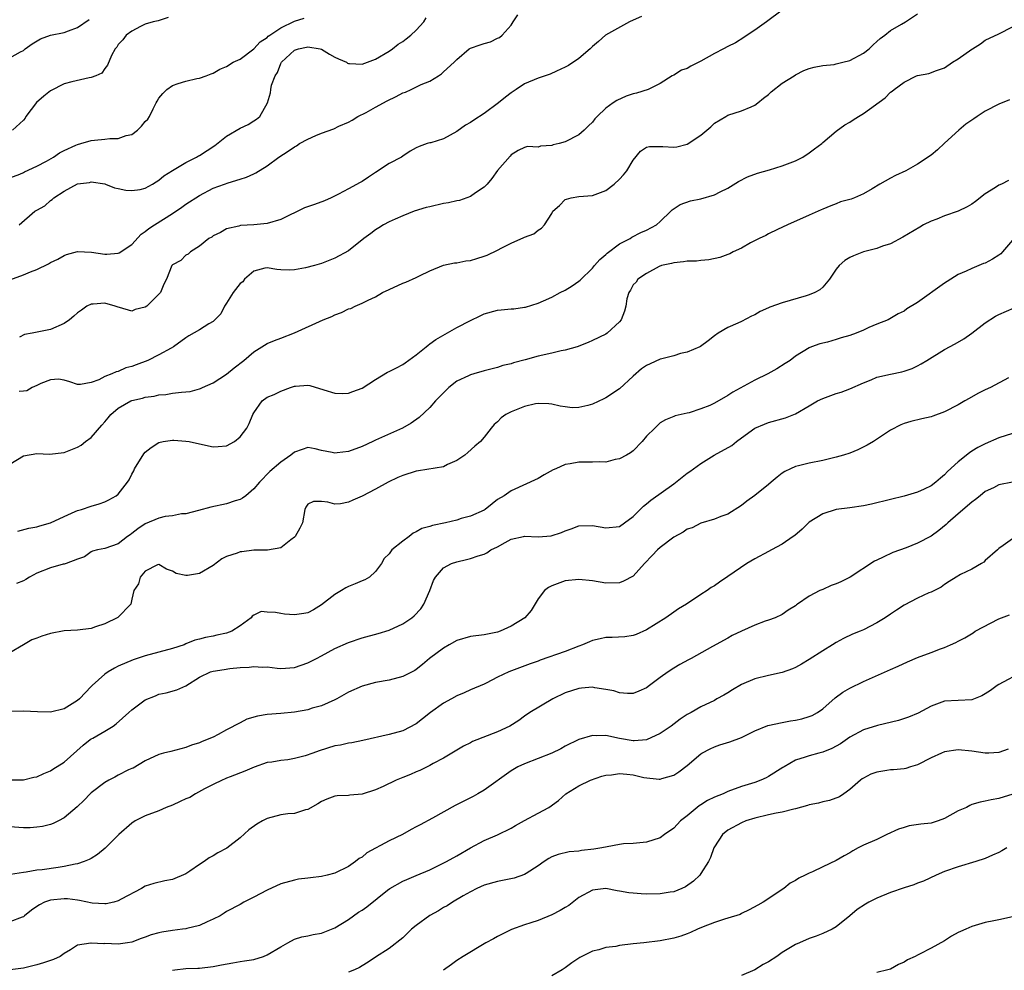
# Model space of a CAD drawing. Units: inches. Extents: x 2556000 to 2559000, y 1539000 to 1542000.
# Drawn here: x 2557942 to 2558088, y 1539089 to 1539229 of the extents above; entities that cross this region are included whole.
import ezdxf

# ---------------------------------------------------------------- set-up
doc = ezdxf.new("R2010")
doc.units = ezdxf.units.IN
doc.header["$MEASUREMENT"] = 0
doc.layers.add('LD25561539_2ft', color=103, linetype='Continuous')

msp = doc.modelspace()

# ---------------------------------------------------------------- linework, layer by layer
at = {"layer": 'LD25561539_2ft'}
for points, elevation in [([(2557941, 1539163.66), (2557943, 1539164.88), (2557945, 1539165.24), (2557946.86, 1539165.15), (2557949, 1539165.37), (2557951, 1539166.17), (2557951.53, 1539166.47), (2557952.16, 1539167), (2557953, 1539167.6), (2557954.59, 1539169.41), (2557955, 1539169.91), (2557955.51, 1539170.49), (2557955.9, 1539171), (2557957, 1539171.96), (2557958.84, 1539173), (2557959, 1539173.07), (2557960.57, 1539173.43), (2557961, 1539173.57), (2557962.29, 1539173.71), (2557963, 1539173.89), (2557964.04, 1539173.96), (2557965, 1539174.15), (2557966.32, 1539174.32), (2557967, 1539174.34), (2557967.6, 1539174.4), (2557969, 1539174.78), (2557969.16, 1539174.84), (2557969.44, 1539175), (2557971, 1539175.7), (2557973, 1539176.97), (2557974.12, 1539177.89), (2557975.55, 1539179), (2557977, 1539180.26), (2557979, 1539181.51), (2557980.09, 1539181.91), (2557981, 1539182.29), (2557983, 1539183.05), (2557987.26, 1539185), (2557988.51, 1539185.49), (2557989, 1539185.73), (2557989.96, 1539186.04), (2557991, 1539186.58), (2557991.33, 1539186.67), (2557991.97, 1539187), (2557993, 1539187.42), (2557993.89, 1539187.89), (2557995, 1539188.38), (2557996.02, 1539189), (2557997, 1539189.47), (2557999, 1539190.37), (2557999.47, 1539190.53), (2558001, 1539191.22), (2558001.49, 1539191.49), (2558003, 1539192.22), (2558005, 1539193.05), (2558006.62, 1539193.38), (2558007, 1539193.41), (2558008.31, 1539193.69), (2558009, 1539193.73), (2558009.94, 1539194.06), (2558011, 1539194.36), (2558011.46, 1539194.54), (2558013, 1539195.27), (2558013.62, 1539195.62), (2558015, 1539196.31), (2558016.88, 1539197.12), (2558017, 1539197.21), (2558018.33, 1539197.67), (2558019, 1539198.21), (2558019.51, 1539198.49), (2558019.94, 1539199), (2558021, 1539200.69), (2558021.18, 1539201), (2558022.13, 1539201.87), (2558023, 1539202.75), (2558023.18, 1539202.82), (2558023.85, 1539203), (2558025, 1539203.18), (2558027, 1539203.32), (2558029, 1539204.07), (2558030.21, 1539205), (2558031, 1539205.73), (2558031.59, 1539206.41), (2558032.07, 1539207), (2558033, 1539208.57), (2558034.1, 1539209.9), (2558035, 1539210.47), (2558035.41, 1539210.59), (2558037, 1539210.58), (2558037.42, 1539210.58), (2558039, 1539210.46), (2558039.46, 1539210.54), (2558041, 1539210.93), (2558043, 1539212.25), (2558044.5, 1539213.5), (2558045, 1539214), (2558046.7, 1539215), (2558047, 1539215.2), (2558049, 1539215.84), (2558050.44, 1539216.44), (2558051, 1539216.66), (2558051.44, 1539217), (2558052.27, 1539217.73), (2558053, 1539218.26), (2558053.37, 1539218.63), (2558055, 1539219.92), (2558056.78, 1539221), (2558057, 1539221.17), (2558058.22, 1539221.78), (2558059, 1539222.08), (2558059.72, 1539222.28), (2558061, 1539222.52), (2558062.69, 1539222.69), (2558063, 1539222.76), (2558063.17, 1539222.83), (2558063.96, 1539223), (2558065, 1539223.25), (2558067, 1539224.37), (2558067.87, 1539225), (2558068.43, 1539225.57), (2558069, 1539226.06), (2558069.47, 1539226.53), (2558070.18, 1539227), (2558071, 1539227.68), (2558072.62, 1539228.62), (2558073.23, 1539229), (2558075, 1539230.16)], 8452), ([(2557941, 1539190.89), (2557943, 1539191.6), (2557944.06, 1539192.06), (2557945, 1539192.42), (2557946.73, 1539193.27), (2557947, 1539193.45), (2557948.08, 1539193.92), (2557949, 1539194.5), (2557949.38, 1539194.62), (2557951, 1539195.08), (2557953.04, 1539194.96), (2557955, 1539194.69), (2557955.31, 1539194.69), (2557957, 1539194.83), (2557957.12, 1539194.88), (2557959, 1539196.11), (2557960.39, 1539197.61), (2557961, 1539198.01), (2557961.54, 1539198.46), (2557962.34, 1539199), (2557965, 1539200.68), (2557966.38, 1539201.62), (2557967, 1539202.07), (2557969, 1539203.36), (2557971, 1539204.41), (2557972.67, 1539205), (2557973.21, 1539205.21), (2557975, 1539205.75), (2557975.94, 1539206.06), (2557977, 1539206.53), (2557977.31, 1539206.69), (2557979, 1539207.72), (2557980.7, 1539209), (2557982.1, 1539209.9), (2557983, 1539210.52), (2557983.31, 1539210.69), (2557983.77, 1539211), (2557985, 1539211.66), (2557986.19, 1539212.19), (2557987, 1539212.52), (2557988.81, 1539213.19), (2557989.55, 1539213.55), (2557991, 1539214.16), (2557991.54, 1539214.46), (2557992.38, 1539215), (2557993.61, 1539215.61), (2557995, 1539216.36), (2557996.7, 1539217.3), (2557998.04, 1539217.96), (2557999, 1539218.48), (2557999.41, 1539218.59), (2558000.27, 1539219), (2558001.74, 1539219.74), (2558003, 1539220.23), (2558004.3, 1539221), (2558004.72, 1539221.28), (2558005, 1539221.59), (2558006.6, 1539223), (2558007, 1539223.44), (2558008.79, 1539225), (2558009, 1539225.1), (2558010.43, 1539225.57), (2558011, 1539225.78), (2558011.95, 1539226.05), (2558013, 1539226.59), (2558013.31, 1539226.69), (2558013.69, 1539227), (2558015, 1539228.51), (2558015.28, 1539229), (2558016.01, 1539229.99)], 8446), ([(2557941, 1539205.96), (2557942.48, 1539206.48), (2557943, 1539206.75), (2557943.15, 1539206.85), (2557945, 1539207.65), (2557946.4, 1539208.4), (2557947.43, 1539209), (2557948.35, 1539209.65), (2557949, 1539209.98), (2557950.75, 1539210.75), (2557951, 1539210.88), (2557951.47, 1539211), (2557953, 1539211.46), (2557953.5, 1539211.5), (2557955, 1539211.66), (2557955.75, 1539211.75), (2557957, 1539211.75), (2557958.19, 1539212.19), (2557959, 1539212.36), (2557959.83, 1539213), (2557960.44, 1539213.56), (2557961, 1539214.24), (2557961.38, 1539214.62), (2557961.62, 1539215), (2557962.14, 1539216.14), (2557962.59, 1539217), (2557962.73, 1539217.27), (2557963, 1539217.7), (2557963.6, 1539218.4), (2557964.17, 1539219), (2557965, 1539219.57), (2557965.87, 1539219.87), (2557967, 1539220.23), (2557968.62, 1539220.62), (2557969, 1539220.66), (2557969.97, 1539221), (2557970.72, 1539221.28), (2557971, 1539221.4), (2557972.01, 1539221.99), (2557973, 1539222.4), (2557973.95, 1539223), (2557975, 1539223.49), (2557977, 1539225), (2557977.96, 1539226.04), (2557979, 1539226.69), (2557979.16, 1539226.84), (2557979.38, 1539227), (2557981, 1539228.11), (2557983, 1539229.07), (2557984.46, 1539229.54)], 8442), ([(2557964.39, 1539229.61), (2557962.88, 1539229.12), (2557962.17, 1539229), (2557961, 1539228.65), (2557960.3, 1539228.3), (2557959, 1539227.61), (2557958.16, 1539227), (2557957.7, 1539226.3), (2557957, 1539225.63), (2557956.78, 1539225.22), (2557956.55, 1539225), (2557956, 1539224), (2557955.4, 1539222.6), (2557955, 1539222.07), (2557954.59, 1539221.41), (2557953.69, 1539221), (2557953, 1539220.75), (2557952.73, 1539220.73), (2557950.13, 1539220.13), (2557949, 1539219.83), (2557947, 1539218.78), (2557946.01, 1539217.99), (2557944.94, 1539217.06), (2557943.38, 1539215), (2557943.25, 1539214.75), (2557943, 1539214.47), (2557941.4, 1539213)], 8440), ([(2557942.37, 1539199), (2557944.7, 1539201), (2557944.89, 1539201.11), (2557945, 1539201.19), (2557946.19, 1539201.81), (2557947, 1539202.62), (2557947.25, 1539202.75), (2557947.49, 1539203), (2557949, 1539203.97), (2557951, 1539205.04), (2557952.76, 1539205.24), (2557953, 1539205.34), (2557955, 1539205.04), (2557955.12, 1539205), (2557956.45, 1539204.45), (2557957, 1539204.39), (2557958.11, 1539204.11), (2557959, 1539204.08), (2557960.24, 1539204.24), (2557961, 1539204.41), (2557962.04, 1539205), (2557962.62, 1539205.38), (2557963, 1539205.58), (2557963.75, 1539206.25), (2557965, 1539207.01), (2557967, 1539208.19), (2557968.56, 1539209), (2557968.83, 1539209.17), (2557969, 1539209.25), (2557971.26, 1539210.74), (2557973, 1539212.08), (2557975, 1539213.26), (2557976.17, 1539213.83), (2557977, 1539214.37), (2557977.41, 1539214.59), (2557977.93, 1539215), (2557979.03, 1539217), (2557979.48, 1539218.52), (2557979.53, 1539219), (2557979.65, 1539219.65), (2557980.16, 1539221), (2557980.51, 1539221.49), (2557981, 1539222.84), (2557981.09, 1539223), (2557983, 1539224.78), (2557983.62, 1539225), (2557984.78, 1539225.22), (2557985, 1539225.29), (2557986.8, 1539225), (2557987, 1539224.94), (2557988.21, 1539224.21), (2557989, 1539223.76), (2557989.51, 1539223.51), (2557990.68, 1539223), (2557990.87, 1539222.87), (2557991, 1539222.84), (2557991.15, 1539222.85), (2557993, 1539222.74), (2557995, 1539223.46), (2557997, 1539224.66), (2557997.51, 1539225), (2557998.34, 1539225.66), (2557999, 1539226.06), (2557999.51, 1539226.49), (2558000.18, 1539227), (2558001, 1539227.75), (2558002.12, 1539229), (2558002.45, 1539229.55)], 8444), ([(2558055, 1539230.69), (2558052.72, 1539229), (2558051, 1539227.76), (2558049.85, 1539227), (2558049.35, 1539226.65), (2558048.1, 1539225.9), (2558047, 1539225.36), (2558046.36, 1539225), (2558045, 1539224.31), (2558043, 1539223.18), (2558041.55, 1539222.45), (2558041, 1539222.08), (2558040.17, 1539221.83), (2558039, 1539221.1), (2558038.78, 1539221), (2558037, 1539219.88), (2558035.21, 1539219), (2558033.53, 1539218.47), (2558033, 1539218.36), (2558032, 1539218), (2558030.62, 1539217.38), (2558030.06, 1539217), (2558029, 1539216.21), (2558027.7, 1539215), (2558027.36, 1539214.64), (2558027, 1539214.15), (2558026.4, 1539213.6), (2558025.8, 1539213), (2558025, 1539212.29), (2558023, 1539211.27), (2558022.08, 1539211), (2558021.2, 1539210.8), (2558021, 1539210.73), (2558019.36, 1539210.64), (2558019, 1539210.49), (2558017.42, 1539210.58), (2558017, 1539210.43), (2558016.02, 1539209.98), (2558015, 1539209.35), (2558014.87, 1539209.13), (2558013, 1539207.01), (2558012.16, 1539205.84), (2558011.46, 1539205), (2558011, 1539204.58), (2558009.74, 1539203.74), (2558009, 1539203.2), (2558007.39, 1539202.61), (2558007, 1539202.55), (2558005.76, 1539202.24), (2558005, 1539202.15), (2558003, 1539201.67), (2558002.44, 1539201.56), (2558000.71, 1539201), (2557999, 1539200.36), (2557997.86, 1539199.86), (2557997, 1539199.46), (2557996.14, 1539199), (2557995.46, 1539198.54), (2557995, 1539198.28), (2557994.29, 1539197.71), (2557993.27, 1539197), (2557991, 1539195.17), (2557989, 1539194.07), (2557987, 1539193.3), (2557985.96, 1539193), (2557984.67, 1539192.67), (2557983, 1539192.38), (2557982.32, 1539192.32), (2557981, 1539192.35), (2557980.43, 1539192.43), (2557979, 1539192.67), (2557978.62, 1539192.62), (2557977, 1539192.16), (2557975.66, 1539191), (2557975.41, 1539190.59), (2557975, 1539190.34), (2557973.96, 1539189), (2557973, 1539187.46), (2557972.69, 1539187), (2557972.13, 1539185.87), (2557971.28, 1539185), (2557971, 1539184.75), (2557970.37, 1539184.37), (2557969, 1539183.48), (2557967.4, 1539182.6), (2557967, 1539182.33), (2557965.17, 1539181), (2557964.82, 1539180.82), (2557963, 1539179.82), (2557961.37, 1539179), (2557959.65, 1539178.35), (2557959, 1539178.08), (2557958.12, 1539177.88), (2557957, 1539177.35), (2557956.68, 1539177.32), (2557956.04, 1539177), (2557955, 1539176.61), (2557954.13, 1539176.13), (2557953, 1539175.74), (2557951.41, 1539175.41), (2557951, 1539175.42), (2557949.84, 1539175.84), (2557949, 1539176.08), (2557948.2, 1539176.2), (2557947, 1539176.1), (2557945.59, 1539175.59), (2557945, 1539175.29), (2557944.31, 1539175), (2557943.51, 1539174.49), (2557943, 1539174.43), (2557942.39, 1539174.39)], 8450), ([(2558034.24, 1539229.76), (2558033, 1539229.24), (2558032.5, 1539229), (2558028.92, 1539227), (2558027.92, 1539226.08), (2558027, 1539225.32), (2558026.65, 1539225), (2558025, 1539223.58), (2558023.49, 1539222.51), (2558023, 1539222.27), (2558021.71, 1539221.71), (2558020.76, 1539221.24), (2558019, 1539220.65), (2558017, 1539219.81), (2558015.76, 1539219), (2558015.32, 1539218.68), (2558015, 1539218.5), (2558014.15, 1539217.85), (2558013.13, 1539217), (2558011, 1539215.45), (2558009.52, 1539214.48), (2558009, 1539214.11), (2558008.27, 1539213.73), (2558007, 1539212.78), (2558005, 1539211.68), (2558003.13, 1539211.13), (2558003, 1539211.11), (2558002.63, 1539211), (2558001.41, 1539210.59), (2558001, 1539210.39), (2558000.11, 1539209.89), (2557999, 1539209.16), (2557998.81, 1539209), (2557997, 1539208.07), (2557995, 1539206.73), (2557993.95, 1539206.05), (2557993, 1539205.4), (2557992.72, 1539205.28), (2557991, 1539204.3), (2557989.54, 1539203.54), (2557988.42, 1539203), (2557987.44, 1539202.56), (2557985.97, 1539202.03), (2557984.49, 1539201.51), (2557981, 1539199.81), (2557979, 1539199.18), (2557977, 1539199), (2557975.07, 1539198.93), (2557974.82, 1539198.82), (2557973, 1539198.4), (2557972.11, 1539197.89), (2557971, 1539197.38), (2557970.8, 1539197.2), (2557970.37, 1539197), (2557969, 1539195.85), (2557967.66, 1539195), (2557967.33, 1539194.67), (2557967, 1539194.51), (2557966.24, 1539193.76), (2557965, 1539193.09), (2557964.92, 1539193), (2557964.13, 1539191), (2557963.73, 1539190.27), (2557963.24, 1539189), (2557961.2, 1539187), (2557961, 1539186.85), (2557959.5, 1539186.5), (2557959, 1539186.27), (2557957.2, 1539186.8), (2557957, 1539186.83), (2557956.56, 1539187), (2557955, 1539187.45), (2557953.31, 1539187.31), (2557953, 1539187.3), (2557952.36, 1539187), (2557951.58, 1539186.42), (2557951, 1539186.01), (2557950.47, 1539185.53), (2557949.8, 1539185), (2557949, 1539184.46), (2557947, 1539183.57), (2557944.31, 1539183), (2557943.18, 1539182.82), (2557942.41, 1539182.41)], 8448), ([(2557941, 1539223.66), (2557942.56, 1539224.56), (2557943, 1539224.77), (2557943.27, 1539225), (2557944.29, 1539225.71), (2557945.55, 1539226.45), (2557947, 1539227), (2557949, 1539227.42), (2557949.67, 1539227.67), (2557951, 1539228.12), (2557952.69, 1539229.31)], 8438), ([(2557942.2, 1539153.8), (2557943.79, 1539154.21), (2557945, 1539154.43), (2557945.42, 1539154.58), (2557947, 1539155.01), (2557949, 1539155.92), (2557950.66, 1539156.66), (2557951, 1539156.83), (2557951.56, 1539157), (2557953, 1539157.49), (2557954.19, 1539157.81), (2557955, 1539158.11), (2557955.61, 1539158.39), (2557956.72, 1539159), (2557957, 1539159.24), (2557958.36, 1539161), (2557958.62, 1539161.38), (2557959, 1539162.18), (2557959.29, 1539162.71), (2557959.41, 1539163), (2557960.79, 1539165.21), (2557961, 1539165.43), (2557961.85, 1539166.15), (2557963, 1539166.85), (2557963.66, 1539167), (2557965, 1539167.22), (2557965.19, 1539167.19), (2557967, 1539167.09), (2557967.45, 1539167), (2557969, 1539166.65), (2557971, 1539166.25), (2557971.74, 1539166.26), (2557973, 1539166.36), (2557974.18, 1539167), (2557975, 1539167.69), (2557976, 1539169), (2557976.34, 1539169.66), (2557976.87, 1539171), (2557977, 1539171.25), (2557978.25, 1539173), (2557979, 1539173.55), (2557980.02, 1539173.98), (2557981, 1539174.45), (2557982.43, 1539175), (2557983, 1539175.17), (2557983.19, 1539175.19), (2557985, 1539175.31), (2557985.28, 1539175.28), (2557987.34, 1539174.66), (2557989, 1539174.13), (2557990.1, 1539174.1), (2557991, 1539174.13), (2557991.61, 1539174.39), (2557993, 1539174.89), (2557995, 1539176.18), (2557996.75, 1539177.25), (2557997, 1539177.35), (2557998.1, 1539177.9), (2557999, 1539178.38), (2557999.38, 1539178.62), (2558001, 1539179.81), (2558002.45, 1539181), (2558002.74, 1539181.26), (2558003, 1539181.42), (2558003.91, 1539182.09), (2558007, 1539183.85), (2558009, 1539184.88), (2558010.42, 1539185.58), (2558011, 1539185.85), (2558013, 1539186.42), (2558013.55, 1539186.45), (2558015, 1539186.6), (2558015.38, 1539186.62), (2558017, 1539186.84), (2558017.13, 1539186.87), (2558019, 1539187.46), (2558019.79, 1539187.79), (2558021, 1539188.33), (2558022.25, 1539189), (2558023, 1539189.38), (2558023.99, 1539190.01), (2558025, 1539190.68), (2558025.18, 1539190.82), (2558027, 1539192.6), (2558027.33, 1539193), (2558028.12, 1539193.88), (2558029, 1539194.64), (2558029.18, 1539194.82), (2558031, 1539196.19), (2558032.57, 1539197), (2558032.83, 1539197.17), (2558034.14, 1539197.86), (2558035, 1539198.24), (2558036.48, 1539199), (2558037, 1539199.48), (2558038.58, 1539201), (2558038.78, 1539201.22), (2558039.98, 1539202.02), (2558041.47, 1539202.53), (2558043, 1539202.87), (2558045, 1539203.42), (2558045.86, 1539203.86), (2558047, 1539204.4), (2558048.58, 1539205.42), (2558049.9, 1539206.1), (2558051.35, 1539206.65), (2558053.15, 1539207.15), (2558055, 1539207.7), (2558057, 1539208.48), (2558058.04, 1539209), (2558059, 1539209.62), (2558059.78, 1539210.22), (2558060.86, 1539211), (2558061, 1539211.15), (2558063, 1539212.86), (2558064.25, 1539213.75), (2558065, 1539214.17), (2558065.51, 1539214.49), (2558066.28, 1539215), (2558067, 1539215.44), (2558070.22, 1539217.78), (2558071, 1539218.58), (2558071.26, 1539218.74), (2558071.54, 1539219), (2558073, 1539220.07), (2558074.83, 1539221), (2558075, 1539221.07), (2558076.64, 1539221.36), (2558077.78, 1539221.78), (2558079, 1539222.18), (2558080.16, 1539223), (2558081, 1539223.53), (2558083, 1539224.93), (2558083.13, 1539225), (2558084.27, 1539225.73), (2558085, 1539226.26), (2558087, 1539227.2), (2558089, 1539228.24)], 8454), ([(2558088.56, 1539217.44), (2558087, 1539216.81), (2558085, 1539215.81), (2558083.79, 1539215), (2558083.33, 1539214.67), (2558083, 1539214.46), (2558082.15, 1539213.85), (2558081.08, 1539213), (2558079, 1539211.04), (2558077.93, 1539210.07), (2558077, 1539209.27), (2558075, 1539207.98), (2558073.27, 1539207), (2558071.72, 1539206.28), (2558071, 1539205.89), (2558069.44, 1539205), (2558068.32, 1539204.32), (2558067, 1539203.58), (2558065.7, 1539203), (2558065.18, 1539202.82), (2558065, 1539202.74), (2558063.62, 1539202.38), (2558063, 1539202.13), (2558062.18, 1539201.82), (2558061, 1539201.32), (2558060.79, 1539201.21), (2558060.33, 1539201), (2558059, 1539200.44), (2558055.79, 1539199), (2558054.3, 1539198.3), (2558053, 1539197.66), (2558052.58, 1539197.42), (2558051.62, 1539197), (2558050.34, 1539196.34), (2558049, 1539195.58), (2558047.79, 1539195), (2558047.27, 1539194.73), (2558047, 1539194.64), (2558045.82, 1539194.18), (2558044.18, 1539193.82), (2558043, 1539193.74), (2558042.35, 1539193.65), (2558041, 1539193.64), (2558040.47, 1539193.53), (2558039, 1539193.42), (2558038.68, 1539193.32), (2558037.21, 1539193), (2558036.85, 1539192.85), (2558035, 1539191.84), (2558033.7, 1539191), (2558033.44, 1539190.56), (2558033, 1539190.13), (2558032.62, 1539189.38), (2558032.36, 1539189), (2558032.1, 1539188.1), (2558031.94, 1539187), (2558031.76, 1539186.24), (2558031.26, 1539185), (2558031, 1539184.69), (2558029.2, 1539183), (2558029, 1539182.87), (2558027, 1539181.92), (2558026.39, 1539181.61), (2558024.75, 1539181), (2558023, 1539180.48), (2558022.41, 1539180.41), (2558021, 1539180.04), (2558019, 1539179.61), (2558017.08, 1539179.08), (2558015.35, 1539178.65), (2558015, 1539178.48), (2558013.78, 1539178.22), (2558013, 1539177.94), (2558011, 1539177.44), (2558009.52, 1539177), (2558009, 1539176.87), (2558008.71, 1539176.71), (2558007, 1539175.91), (2558005.83, 1539175), (2558005, 1539174.21), (2558003.83, 1539173), (2558003, 1539172.03), (2558001.42, 1539170.58), (2558000.26, 1539169.74), (2557998.98, 1539169), (2557995, 1539167.2), (2557994.59, 1539167), (2557993, 1539166.29), (2557991, 1539165.55), (2557989.33, 1539165.33), (2557989, 1539165.3), (2557988.59, 1539165.41), (2557987, 1539165.69), (2557986.07, 1539165.93), (2557985, 1539166.11), (2557984.16, 1539165.84), (2557983, 1539165.45), (2557982.47, 1539165), (2557981, 1539163.95), (2557979.39, 1539162.61), (2557977.84, 1539161), (2557977, 1539160.01), (2557975.82, 1539159), (2557975.37, 1539158.63), (2557975, 1539158.47), (2557974.24, 1539158.24), (2557973, 1539157.8), (2557970.68, 1539157.32), (2557968.85, 1539156.85), (2557967, 1539156.36), (2557966.32, 1539156.32), (2557965, 1539156.06), (2557963.92, 1539155.92), (2557963, 1539155.71), (2557961, 1539154.88), (2557959.88, 1539154.12), (2557959, 1539153.43), (2557958.74, 1539153.26), (2557958.38, 1539153), (2557957, 1539151.9), (2557955, 1539151.21), (2557953.93, 1539151), (2557953.19, 1539150.81), (2557953, 1539150.72), (2557952.01, 1539149.99), (2557951, 1539149.63), (2557949.33, 1539149), (2557949, 1539148.9), (2557948.89, 1539148.89), (2557947, 1539148.38), (2557945, 1539147.57), (2557943.92, 1539147), (2557943.37, 1539146.63), (2557943, 1539146.43), (2557941.96, 1539146.04)], 8456), ([(2558088.44, 1539205.56), (2558087.37, 1539205), (2558087, 1539204.84), (2558086.52, 1539204.52), (2558085, 1539203.59), (2558083.54, 1539202.46), (2558083, 1539202.08), (2558082.32, 1539201.68), (2558081, 1539201), (2558079, 1539200.32), (2558077.85, 1539199.85), (2558077, 1539199.55), (2558075.9, 1539199), (2558075.32, 1539198.68), (2558072.83, 1539197.17), (2558071, 1539196.21), (2558069.84, 1539195.84), (2558069, 1539195.51), (2558067, 1539195), (2558065.55, 1539194.45), (2558065, 1539194.19), (2558064.27, 1539193.73), (2558063.41, 1539193), (2558063, 1539192.46), (2558062.01, 1539191), (2558061, 1539189.82), (2558060.58, 1539189.42), (2558059.85, 1539189), (2558059, 1539188.65), (2558058.54, 1539188.54), (2558055, 1539187.51), (2558053.17, 1539186.83), (2558053, 1539186.74), (2558051.77, 1539186.23), (2558051, 1539185.72), (2558050.47, 1539185.53), (2558049, 1539184.73), (2558048.48, 1539184.48), (2558047, 1539183.87), (2558045.58, 1539183), (2558045, 1539182.62), (2558044.1, 1539181.9), (2558042.95, 1539181.05), (2558042.86, 1539181), (2558041, 1539180.19), (2558039.99, 1539179.99), (2558039, 1539179.68), (2558037.23, 1539179.23), (2558037, 1539179.16), (2558035.52, 1539178.48), (2558035, 1539178.22), (2558034.26, 1539177.74), (2558033, 1539176.64), (2558031, 1539174.81), (2558029, 1539173.44), (2558028.69, 1539173.31), (2558027, 1539172.51), (2558026.33, 1539172.33), (2558025, 1539172.03), (2558024.01, 1539172.01), (2558023, 1539172.12), (2558022.23, 1539172.23), (2558021, 1539172.54), (2558020.59, 1539172.59), (2558019, 1539172.63), (2558018.58, 1539172.58), (2558017, 1539172.2), (2558015, 1539171.39), (2558014.22, 1539171), (2558013.51, 1539170.49), (2558013, 1539169.92), (2558012.49, 1539169.51), (2558012.07, 1539169), (2558011, 1539167.66), (2558010.5, 1539167), (2558009.65, 1539166.35), (2558008.62, 1539165.38), (2558008.17, 1539165), (2558007, 1539164.21), (2558005.62, 1539163.62), (2558005, 1539163.3), (2558001.33, 1539162.67), (2558001, 1539162.64), (2557999, 1539162), (2557998.3, 1539161.7), (2557996.86, 1539161), (2557995, 1539159.99), (2557993, 1539158.97), (2557991.64, 1539158.36), (2557991, 1539158.05), (2557989.83, 1539157.83), (2557989, 1539157.76), (2557987.92, 1539158.08), (2557987, 1539158.16), (2557985.83, 1539158.17), (2557985, 1539157.78), (2557984.69, 1539157.31), (2557984.55, 1539157), (2557984.18, 1539155), (2557983.8, 1539154.2), (2557983.11, 1539153), (2557983, 1539152.87), (2557982.49, 1539152.49), (2557981, 1539151.31), (2557979.05, 1539150.95), (2557977, 1539150.98), (2557975.25, 1539150.74), (2557975, 1539150.73), (2557974.55, 1539150.55), (2557973, 1539150.02), (2557972.3, 1539149.7), (2557971, 1539148.69), (2557969, 1539147.52), (2557967.24, 1539147.24), (2557967, 1539147.22), (2557965.54, 1539147.54), (2557965, 1539147.85), (2557964.15, 1539148.15), (2557963, 1539148.88), (2557962.81, 1539148.81), (2557961, 1539147.88), (2557960.22, 1539147), (2557960.01, 1539145.99), (2557959.29, 1539145), (2557959, 1539143.72), (2557958.86, 1539143), (2557956.95, 1539141.05), (2557955, 1539140.09), (2557953.64, 1539139.64), (2557953, 1539139.4), (2557951, 1539139.15), (2557949, 1539139.04), (2557947, 1539138.69), (2557945.72, 1539138.28), (2557945, 1539138), (2557944.27, 1539137.73), (2557943, 1539136.98), (2557941, 1539135.82)], 8458), ([(2558089, 1539196.73), (2558087.54, 1539195), (2558087.28, 1539194.72), (2558087, 1539194.51), (2558086.05, 1539193.95), (2558085, 1539193.36), (2558084.72, 1539193.28), (2558083, 1539192.58), (2558082.17, 1539192.17), (2558081, 1539191.66), (2558079.36, 1539190.64), (2558079, 1539190.41), (2558075, 1539187.56), (2558073.42, 1539186.58), (2558073, 1539186.28), (2558072.14, 1539185.86), (2558070.65, 1539185), (2558069, 1539184.33), (2558067.83, 1539183.83), (2558067, 1539183.45), (2558065.94, 1539183), (2558065, 1539182.66), (2558063.7, 1539182.3), (2558063, 1539182.06), (2558061.7, 1539181.7), (2558060.56, 1539181.44), (2558059.35, 1539181), (2558059, 1539180.85), (2558057, 1539179.62), (2558056.19, 1539179), (2558055.45, 1539178.55), (2558054.24, 1539177.76), (2558052.9, 1539177), (2558051, 1539176.09), (2558047.72, 1539174.28), (2558047, 1539173.8), (2558045, 1539172.66), (2558044.35, 1539172.35), (2558043, 1539171.82), (2558041.26, 1539171.26), (2558041, 1539171.22), (2558039.2, 1539170.8), (2558039, 1539170.69), (2558037.77, 1539170.23), (2558037, 1539169.75), (2558036.2, 1539169), (2558035, 1539167.78), (2558034.36, 1539167), (2558033, 1539165.66), (2558032.64, 1539165.36), (2558032.05, 1539165), (2558031, 1539164.45), (2558030.34, 1539164.34), (2558029, 1539163.98), (2558028.03, 1539164.03), (2558027, 1539163.95), (2558025.96, 1539163.96), (2558025, 1539163.95), (2558023.7, 1539163.7), (2558023, 1539163.62), (2558021.58, 1539163), (2558021.19, 1539162.81), (2558019.89, 1539162.11), (2558019, 1539161.54), (2558015, 1539159.72), (2558013.96, 1539159), (2558013, 1539158.45), (2558012.19, 1539157.81), (2558011.19, 1539157), (2558011, 1539156.9), (2558009, 1539156.01), (2558007.63, 1539155.63), (2558007, 1539155.42), (2558005.32, 1539155), (2558003.4, 1539154.6), (2558003, 1539154.46), (2558001.83, 1539154.17), (2558001, 1539153.66), (2558000.52, 1539153.48), (2557999.94, 1539153), (2557999, 1539152.32), (2557997.39, 1539151), (2557997, 1539150.44), (2557996.28, 1539149.72), (2557995.87, 1539149), (2557995, 1539147.84), (2557994.09, 1539147), (2557993.4, 1539146.6), (2557993, 1539146.46), (2557992, 1539145.99), (2557991, 1539145.6), (2557990.59, 1539145.41), (2557989.95, 1539145), (2557989, 1539144.45), (2557987, 1539142.9), (2557985.84, 1539142.16), (2557985, 1539141.74), (2557984.39, 1539141.61), (2557983, 1539141.41), (2557981.53, 1539141.53), (2557981, 1539141.6), (2557980.22, 1539141.78), (2557979, 1539141.83), (2557978.09, 1539141.91), (2557977, 1539141.37), (2557976.78, 1539141.22), (2557976.63, 1539141), (2557975, 1539139.81), (2557973.76, 1539139), (2557973, 1539138.73), (2557971.58, 1539138.42), (2557971, 1539138.28), (2557969.9, 1539138.1), (2557969, 1539137.84), (2557968.32, 1539137.68), (2557967, 1539137.12), (2557966.74, 1539137), (2557965, 1539136.45), (2557963, 1539135.89), (2557961, 1539135.36), (2557959.23, 1539134.77), (2557957, 1539133.83), (2557956.43, 1539133.57), (2557955.51, 1539133), (2557955, 1539132.67), (2557953.14, 1539131), (2557953, 1539130.83), (2557951.26, 1539129), (2557951, 1539128.77), (2557949, 1539127.57), (2557947, 1539127.06), (2557945.09, 1539127.09), (2557943, 1539127.21), (2557941.17, 1539127.17)], 8460), ([(2557941, 1539117.04), (2557943, 1539117.08), (2557944.56, 1539117.44), (2557945, 1539117.52), (2557946.01, 1539117.99), (2557947, 1539118.37), (2557947.37, 1539118.63), (2557949, 1539119.66), (2557951.84, 1539122.16), (2557952.87, 1539123), (2557953, 1539123.1), (2557953.23, 1539123.23), (2557955, 1539124.23), (2557956.24, 1539125), (2557956.68, 1539125.32), (2557958.59, 1539127), (2557959, 1539127.42), (2557961, 1539128.87), (2557962.51, 1539129.49), (2557963, 1539129.71), (2557964.07, 1539129.93), (2557965.64, 1539130.36), (2557967, 1539130.95), (2557969, 1539132.21), (2557970.64, 1539133), (2557971, 1539133.11), (2557972.65, 1539133.35), (2557973.5, 1539133.5), (2557975, 1539133.64), (2557976.32, 1539133.68), (2557977, 1539133.81), (2557978.31, 1539133.69), (2557979, 1539133.73), (2557980.47, 1539133.53), (2557981, 1539133.5), (2557983, 1539133.64), (2557984, 1539134), (2557985, 1539134.33), (2557986.28, 1539135), (2557987, 1539135.35), (2557989, 1539136.43), (2557991, 1539137.36), (2557993, 1539138.05), (2557995.35, 1539138.65), (2557997, 1539139.17), (2557999, 1539140.12), (2558000.32, 1539141), (2558000.71, 1539141.29), (2558001.69, 1539142.31), (2558002.14, 1539143), (2558003, 1539145), (2558003.52, 1539146.48), (2558003.85, 1539147), (2558005, 1539148.35), (2558006.19, 1539149), (2558007, 1539149.25), (2558008.39, 1539149.61), (2558009, 1539149.74), (2558010.13, 1539150.13), (2558011, 1539150.38), (2558011.44, 1539150.56), (2558012.02, 1539151), (2558013, 1539151.48), (2558014.12, 1539152.12), (2558015, 1539152.59), (2558016.81, 1539153), (2558017, 1539153.03), (2558019, 1539152.94), (2558020.91, 1539153.09), (2558022.43, 1539153.57), (2558023, 1539153.84), (2558023.87, 1539154.13), (2558025, 1539154.55), (2558027, 1539154.61), (2558029, 1539154.28), (2558031, 1539154.49), (2558031.76, 1539155), (2558033, 1539155.92), (2558034.53, 1539157.47), (2558035, 1539157.83), (2558035.63, 1539158.37), (2558039, 1539160.75), (2558041, 1539162.32), (2558041.4, 1539162.6), (2558041.9, 1539163), (2558043, 1539163.77), (2558044.98, 1539164.98), (2558047.56, 1539166.44), (2558048.25, 1539167), (2558049, 1539167.56), (2558051, 1539168.99), (2558052.41, 1539169.59), (2558053, 1539169.81), (2558055.49, 1539170.51), (2558057, 1539171.11), (2558059, 1539172.26), (2558060.25, 1539173), (2558061, 1539173.38), (2558063, 1539174.1), (2558063.7, 1539174.3), (2558065, 1539174.78), (2558067, 1539175.68), (2558068.13, 1539176.13), (2558069, 1539176.5), (2558071, 1539176.97), (2558072.69, 1539177.31), (2558073, 1539177.38), (2558074.19, 1539177.81), (2558075, 1539178.17), (2558075.54, 1539178.46), (2558076.35, 1539179), (2558079, 1539180.59), (2558080.56, 1539181.44), (2558081.82, 1539182.18), (2558083, 1539183.02), (2558085, 1539184.54), (2558086.49, 1539185.51), (2558087, 1539185.77), (2558089.26, 1539186.74)], 8462), ([(2558088.43, 1539176.43), (2558085.79, 1539175), (2558085, 1539174.64), (2558083.91, 1539174.09), (2558082.61, 1539173.39), (2558081.98, 1539173), (2558081, 1539172.44), (2558079, 1539171.4), (2558077.24, 1539170.76), (2558077, 1539170.66), (2558075.64, 1539170.36), (2558074.03, 1539169.97), (2558073, 1539169.66), (2558072.52, 1539169.48), (2558071, 1539168.68), (2558068.48, 1539167), (2558067.54, 1539166.46), (2558066.19, 1539165.81), (2558065, 1539165.31), (2558064.06, 1539165), (2558063, 1539164.68), (2558061, 1539164.23), (2558059, 1539163.81), (2558057.42, 1539163.42), (2558057, 1539163.33), (2558056.23, 1539163), (2558055.4, 1539162.6), (2558055, 1539162.34), (2558054.26, 1539161.74), (2558053.37, 1539161), (2558053, 1539160.67), (2558051, 1539159.02), (2558049.8, 1539158.2), (2558049, 1539157.56), (2558047, 1539156.31), (2558045.94, 1539155.94), (2558045, 1539155.56), (2558043, 1539154.97), (2558041.71, 1539154.29), (2558041, 1539154.05), (2558040.38, 1539153.62), (2558039, 1539152.89), (2558037, 1539151.38), (2558036.6, 1539151), (2558035.83, 1539150.17), (2558034.71, 1539149), (2558033, 1539147.14), (2558031.61, 1539146.39), (2558031, 1539146.13), (2558029, 1539146.1), (2558027, 1539146.44), (2558025, 1539146.66), (2558023, 1539146.44), (2558021, 1539145.71), (2558020.54, 1539145.46), (2558019.95, 1539145), (2558019, 1539143.77), (2558017.94, 1539142.06), (2558017.02, 1539141), (2558015, 1539139.75), (2558013.38, 1539139), (2558013, 1539138.86), (2558011, 1539138.47), (2558009, 1539138.21), (2558007, 1539137.63), (2558005.85, 1539137), (2558005, 1539136.51), (2558002.97, 1539135), (2558001.93, 1539134.07), (2558001, 1539133.35), (2558000.78, 1539133.22), (2557999, 1539132.3), (2557997, 1539131.77), (2557995, 1539131.42), (2557993, 1539130.91), (2557991, 1539129.99), (2557989.25, 1539129), (2557989, 1539128.87), (2557987, 1539128.01), (2557985.63, 1539127.63), (2557985, 1539127.42), (2557983, 1539127.07), (2557981, 1539126.86), (2557979, 1539126.69), (2557977.56, 1539126.44), (2557976, 1539126), (2557975, 1539125.5), (2557973, 1539124.45), (2557971.76, 1539123.76), (2557971, 1539123.37), (2557970.12, 1539123), (2557969.31, 1539122.69), (2557969, 1539122.51), (2557967.83, 1539122.16), (2557967, 1539121.82), (2557964.75, 1539121.25), (2557963.7, 1539121), (2557963, 1539120.79), (2557961, 1539119.86), (2557959.2, 1539118.8), (2557959, 1539118.73), (2557958.52, 1539118.52), (2557957, 1539117.75), (2557956.52, 1539117.48), (2557955.6, 1539117), (2557955, 1539116.67), (2557953, 1539115.15), (2557952.84, 1539115), (2557951.96, 1539114.04), (2557950.94, 1539113.06), (2557949, 1539111.43), (2557948.17, 1539111), (2557947.38, 1539110.62), (2557947, 1539110.49), (2557945.81, 1539110.19), (2557945, 1539110.06), (2557944, 1539110), (2557943, 1539109.99), (2557941, 1539110.11)], 8464), ([(2558089, 1539168.21), (2558087, 1539167.54), (2558085, 1539166.69), (2558083.89, 1539166.11), (2558083, 1539165.58), (2558082.65, 1539165.35), (2558081, 1539164.03), (2558079.42, 1539162.58), (2558079, 1539162.08), (2558078.38, 1539161.62), (2558077.71, 1539161), (2558077, 1539160.47), (2558075.96, 1539159.96), (2558075, 1539159.52), (2558073, 1539158.93), (2558071, 1539158.47), (2558068.22, 1539157.78), (2558067, 1539157.5), (2558065, 1539157.21), (2558063, 1539156.96), (2558061, 1539156.35), (2558059, 1539155.09), (2558057.95, 1539154.05), (2558056.86, 1539153.14), (2558056.66, 1539153), (2558055, 1539151.87), (2558053.46, 1539151), (2558053, 1539150.77), (2558051, 1539149.71), (2558049.79, 1539149), (2558047, 1539147.07), (2558045.75, 1539146.25), (2558045, 1539145.71), (2558044.54, 1539145.46), (2558043.93, 1539145), (2558043, 1539144.43), (2558040.9, 1539143), (2558039.71, 1539142.29), (2558039, 1539141.83), (2558037.83, 1539141), (2558035, 1539139.21), (2558033.47, 1539138.53), (2558033, 1539138.36), (2558031.8, 1539138.2), (2558029.92, 1539138.08), (2558029, 1539138.07), (2558028.14, 1539137.86), (2558027, 1539137.62), (2558026.55, 1539137.45), (2558025.52, 1539137), (2558025, 1539136.79), (2558023, 1539136.01), (2558019.29, 1539134.71), (2558019, 1539134.59), (2558017.83, 1539134.17), (2558014.68, 1539133), (2558013, 1539132.2), (2558011.34, 1539131.34), (2558011, 1539131.18), (2558009, 1539130.33), (2558008.09, 1539129.91), (2558007, 1539129.47), (2558006.21, 1539129), (2558005, 1539128.36), (2558003.11, 1539127), (2558001.92, 1539126.08), (2558001, 1539125.34), (2557999, 1539124.32), (2557997, 1539123.77), (2557993.13, 1539122.87), (2557991.48, 1539122.52), (2557991, 1539122.47), (2557989.81, 1539122.19), (2557989, 1539122.07), (2557986.64, 1539121.36), (2557985.71, 1539121), (2557984.62, 1539120.62), (2557983, 1539120.21), (2557982.03, 1539120.03), (2557981, 1539119.93), (2557979.69, 1539119.69), (2557979, 1539119.6), (2557977.05, 1539118.95), (2557975.68, 1539118.32), (2557973.53, 1539117.53), (2557973, 1539117.29), (2557972.81, 1539117.19), (2557972.35, 1539117), (2557971, 1539116.39), (2557969.73, 1539115.73), (2557968.41, 1539115), (2557967.55, 1539114.45), (2557967, 1539114.24), (2557966.16, 1539113.84), (2557965, 1539113.34), (2557964.09, 1539113), (2557963, 1539112.51), (2557961, 1539111.77), (2557959.48, 1539111), (2557959, 1539110.68), (2557957.11, 1539109), (2557955.05, 1539106.95), (2557953.96, 1539106.04), (2557953, 1539105.44), (2557952.72, 1539105.28), (2557951.97, 1539105), (2557951, 1539104.68), (2557950.63, 1539104.62), (2557949, 1539104.25), (2557948.14, 1539104.14), (2557945.78, 1539103.78), (2557945, 1539103.72), (2557943.41, 1539103.41), (2557943, 1539103.39), (2557941.09, 1539103.09)], 8466), ([(2558089, 1539161.03), (2558087, 1539160.61), (2558086.2, 1539160.2), (2558085, 1539159.64), (2558084.22, 1539159), (2558083.53, 1539158.47), (2558083, 1539158.05), (2558081, 1539156.32), (2558079.45, 1539155), (2558079.23, 1539154.77), (2558078.14, 1539153.86), (2558077, 1539153.04), (2558075, 1539151.99), (2558073.33, 1539151.33), (2558071.35, 1539150.65), (2558069.93, 1539149.93), (2558069, 1539149.52), (2558068.66, 1539149.34), (2558065.03, 1539146.97), (2558063.68, 1539146.32), (2558063, 1539146.02), (2558062.26, 1539145.74), (2558061, 1539145.18), (2558060.86, 1539145.14), (2558060.57, 1539145), (2558059, 1539144.16), (2558057.27, 1539143), (2558057.11, 1539142.89), (2558057, 1539142.77), (2558055.91, 1539142.09), (2558055, 1539141.48), (2558053.97, 1539141), (2558053, 1539140.65), (2558052.48, 1539140.48), (2558051, 1539139.91), (2558049.03, 1539139.03), (2558047.65, 1539138.35), (2558047, 1539138), (2558044.74, 1539136.74), (2558041.58, 1539135), (2558041.2, 1539134.8), (2558039.91, 1539134.09), (2558039, 1539133.54), (2558038.19, 1539133), (2558037, 1539132.17), (2558035.41, 1539131), (2558035, 1539130.67), (2558033.84, 1539130.16), (2558033, 1539129.82), (2558032.17, 1539129.83), (2558031, 1539129.91), (2558030.18, 1539130.18), (2558029, 1539130.42), (2558027.35, 1539130.65), (2558027, 1539130.73), (2558025.41, 1539130.59), (2558025, 1539130.57), (2558023, 1539129.9), (2558021.18, 1539129), (2558017.78, 1539127), (2558017, 1539126.47), (2558016.16, 1539125.84), (2558014.8, 1539125), (2558013, 1539124.13), (2558009.3, 1539122.7), (2558009, 1539122.53), (2558007.96, 1539122.04), (2558006.72, 1539121.28), (2558005, 1539120.27), (2558003.48, 1539119.48), (2558003, 1539119.2), (2558001.54, 1539118.46), (2558001, 1539118.26), (2558000.14, 1539117.86), (2557999, 1539117.41), (2557998.03, 1539117), (2557996.09, 1539116.09), (2557995, 1539115.61), (2557993, 1539114.97), (2557991.2, 1539114.8), (2557991, 1539114.76), (2557989.32, 1539114.68), (2557989, 1539114.63), (2557987.79, 1539114.21), (2557987, 1539113.87), (2557986.48, 1539113.52), (2557985, 1539112.7), (2557984.63, 1539112.63), (2557983, 1539112.1), (2557982.04, 1539112.04), (2557981, 1539111.89), (2557979, 1539111.37), (2557978.3, 1539111), (2557977.47, 1539110.53), (2557976.3, 1539109.7), (2557975, 1539108.51), (2557973.03, 1539106.97), (2557971.72, 1539106.28), (2557971, 1539105.84), (2557970.43, 1539105.57), (2557969.69, 1539105), (2557969, 1539104.56), (2557967.58, 1539103.58), (2557967, 1539103.2), (2557965, 1539102.35), (2557963.86, 1539102.14), (2557962.24, 1539101.76), (2557961, 1539101.35), (2557960.42, 1539101), (2557957.44, 1539099.44), (2557957, 1539099.18), (2557956.33, 1539099), (2557955.24, 1539098.76), (2557955, 1539098.75), (2557953.15, 1539098.85), (2557951.27, 1539099.27), (2557951, 1539099.28), (2557949.49, 1539099.49), (2557949, 1539099.51), (2557947, 1539099.32), (2557946.13, 1539099), (2557945.37, 1539098.63), (2557945, 1539098.36), (2557944.2, 1539097.8), (2557943.16, 1539097), (2557943, 1539096.86), (2557942.8, 1539096.8), (2557941, 1539096.09)], 8468), ([(2558089, 1539152.63), (2558087.64, 1539151.64), (2558087, 1539151.24), (2558086.82, 1539151), (2558085, 1539149.45), (2558084.78, 1539149.22), (2558084.42, 1539149), (2558083, 1539148.19), (2558081.36, 1539147.36), (2558080.71, 1539147), (2558079.67, 1539146.33), (2558079, 1539145.91), (2558078.47, 1539145.53), (2558077, 1539144.79), (2558076.65, 1539144.65), (2558075, 1539143.9), (2558073, 1539142.87), (2558071.9, 1539142.1), (2558071, 1539141.53), (2558070.22, 1539141), (2558069, 1539140.24), (2558067, 1539139.22), (2558066.51, 1539139), (2558065.42, 1539138.58), (2558064.06, 1539137.94), (2558063, 1539137.36), (2558062.45, 1539137), (2558061, 1539136.13), (2558059, 1539134.83), (2558057.86, 1539134.14), (2558057, 1539133.65), (2558056.54, 1539133.46), (2558055, 1539132.9), (2558053, 1539132.48), (2558051, 1539131.99), (2558049, 1539131.12), (2558047.66, 1539130.34), (2558047, 1539129.92), (2558046.42, 1539129.58), (2558045.39, 1539129), (2558045, 1539128.79), (2558043, 1539127.82), (2558041.56, 1539127), (2558041, 1539126.7), (2558039.98, 1539126.02), (2558038.64, 1539125), (2558037, 1539123.91), (2558035, 1539122.99), (2558033.16, 1539122.84), (2558033, 1539122.84), (2558031, 1539123.19), (2558029, 1539123.61), (2558027.57, 1539123.57), (2558027, 1539123.63), (2558025, 1539123.04), (2558023, 1539122.03), (2558022.34, 1539121.66), (2558021.01, 1539121), (2558019, 1539120.2), (2558017, 1539119.45), (2558016.01, 1539119), (2558015, 1539118.39), (2558011, 1539115.53), (2558010.09, 1539115), (2558009.38, 1539114.62), (2558006.72, 1539113.28), (2558003.41, 1539111.41), (2558001.56, 1539110.44), (2558001, 1539110.11), (2558000.27, 1539109.73), (2557998.99, 1539109), (2557997, 1539108.05), (2557993.71, 1539106.29), (2557993, 1539105.67), (2557992.57, 1539105.43), (2557992.05, 1539105), (2557991, 1539104.25), (2557989, 1539103.3), (2557987.85, 1539103), (2557987, 1539102.79), (2557985.39, 1539102.61), (2557985, 1539102.53), (2557983.62, 1539102.38), (2557983, 1539102.27), (2557981, 1539101.71), (2557979, 1539100.79), (2557977, 1539099.72), (2557975.56, 1539099), (2557975, 1539098.68), (2557973, 1539097.62), (2557972.64, 1539097.36), (2557972.05, 1539097), (2557971, 1539096.49), (2557970.12, 1539096.12), (2557969, 1539095.56), (2557967.11, 1539095.11), (2557967, 1539095.07), (2557966.5, 1539095), (2557965, 1539094.82), (2557963.44, 1539094.56), (2557963, 1539094.46), (2557961.84, 1539094.16), (2557961, 1539093.83), (2557960.37, 1539093.63), (2557959, 1539093.11), (2557958.38, 1539093), (2557957, 1539092.79), (2557955, 1539092.88), (2557954.87, 1539092.87), (2557953, 1539092.97), (2557952.95, 1539092.95), (2557951, 1539092.65), (2557949.95, 1539091.95), (2557949, 1539091.43), (2557948.44, 1539091), (2557947.45, 1539090.55), (2557947, 1539090.37), (2557945.97, 1539090.03), (2557945, 1539089.75), (2557944.38, 1539089.62), (2557943, 1539089.27), (2557941.05, 1539089)], 8470), ([(2557965, 1539088.94), (2557965.35, 1539089), (2557967, 1539089.21), (2557968.75, 1539089.25), (2557969, 1539089.24), (2557971, 1539089.48), (2557972.25, 1539089.75), (2557973.94, 1539090.06), (2557975, 1539090.22), (2557975.66, 1539090.34), (2557977, 1539090.55), (2557978.47, 1539091), (2557979, 1539091.21), (2557981, 1539092.43), (2557982.05, 1539093), (2557983, 1539093.55), (2557984.12, 1539093.88), (2557985, 1539094.03), (2557985.79, 1539094.21), (2557987, 1539094.42), (2557989, 1539095.2), (2557991, 1539096.42), (2557992.49, 1539097.51), (2557993, 1539097.83), (2557993.68, 1539098.32), (2557996.75, 1539100.75), (2557997.09, 1539101), (2557999, 1539102.08), (2557999.63, 1539102.37), (2558001, 1539102.92), (2558003, 1539103.77), (2558004.5, 1539104.5), (2558005.46, 1539105), (2558007, 1539105.86), (2558009, 1539107.02), (2558011, 1539108.1), (2558013, 1539108.96), (2558015, 1539109.91), (2558015.67, 1539110.33), (2558017, 1539111.06), (2558019, 1539112.13), (2558020.57, 1539113), (2558021.98, 1539114.02), (2558023.1, 1539115), (2558025, 1539116.17), (2558026.72, 1539117), (2558028.41, 1539117.59), (2558029, 1539117.76), (2558029.82, 1539117.82), (2558031, 1539118.02), (2558032.08, 1539117.92), (2558033, 1539117.81), (2558034.57, 1539117.43), (2558036.86, 1539117.14), (2558037, 1539117.15), (2558037.26, 1539117.26), (2558039, 1539117.75), (2558039.77, 1539118.23), (2558041, 1539119.16), (2558043, 1539120.89), (2558043.15, 1539121), (2558044.37, 1539121.63), (2558045, 1539121.92), (2558045.79, 1539122.21), (2558047.31, 1539122.69), (2558049, 1539123.32), (2558051, 1539124.32), (2558052.92, 1539125.08), (2558055, 1539125.54), (2558056.22, 1539125.78), (2558057, 1539125.88), (2558057.92, 1539126.08), (2558059, 1539126.39), (2558059.44, 1539126.56), (2558060.23, 1539127), (2558061, 1539127.53), (2558062.83, 1539129.17), (2558063.98, 1539130.02), (2558065, 1539130.62), (2558067, 1539131.59), (2558071, 1539133.33), (2558072.15, 1539133.85), (2558073.5, 1539134.5), (2558075, 1539135.15), (2558077, 1539135.85), (2558078.4, 1539136.4), (2558079, 1539136.6), (2558079.85, 1539137), (2558080.66, 1539137.34), (2558081, 1539137.53), (2558081.99, 1539138.01), (2558083.21, 1539138.79), (2558083.51, 1539139), (2558087, 1539140.84), (2558088.58, 1539141.42)], 8472), ([(2558090.48, 1539133), (2558087, 1539131.15), (2558086.76, 1539131), (2558085.75, 1539130.25), (2558085, 1539129.74), (2558084.51, 1539129.49), (2558083, 1539128.87), (2558079, 1539128.66), (2558077, 1539127.92), (2558075.08, 1539126.92), (2558073.68, 1539126.32), (2558072.19, 1539125.81), (2558069.09, 1539125.09), (2558067, 1539124.45), (2558065, 1539123.36), (2558063.63, 1539122.37), (2558062.33, 1539121.67), (2558061, 1539121.14), (2558060.41, 1539121), (2558059, 1539120.62), (2558058.4, 1539120.4), (2558057, 1539119.96), (2558055.32, 1539119), (2558055.13, 1539118.87), (2558053, 1539117.54), (2558052.64, 1539117.36), (2558051.86, 1539117), (2558051, 1539116.69), (2558049, 1539116.07), (2558047, 1539115.34), (2558046.29, 1539115), (2558045, 1539114.48), (2558044.01, 1539113.99), (2558043, 1539113.36), (2558042.77, 1539113.23), (2558042.46, 1539113), (2558041, 1539111.77), (2558039.99, 1539111), (2558039, 1539109.91), (2558037.63, 1539109), (2558037, 1539108.52), (2558035, 1539107.87), (2558033, 1539107.67), (2558031.59, 1539107.59), (2558031, 1539107.5), (2558029.18, 1539107.18), (2558028.39, 1539107), (2558027.19, 1539106.81), (2558025.39, 1539106.61), (2558025, 1539106.55), (2558023.59, 1539106.41), (2558021.96, 1539106.04), (2558021, 1539105.68), (2558020.56, 1539105.44), (2558019.88, 1539105), (2558019, 1539104.37), (2558017.24, 1539103.24), (2558017, 1539103.07), (2558015.47, 1539102.53), (2558013, 1539102.05), (2558011, 1539101.49), (2558009.92, 1539101), (2558009, 1539100.52), (2558007.92, 1539099.92), (2558006.34, 1539099), (2558005.54, 1539098.46), (2558005, 1539098.2), (2558004.27, 1539097.73), (2558002.98, 1539097.02), (2558001, 1539095.57), (2558000.29, 1539095), (2557999, 1539093.73), (2557997, 1539092.17), (2557995, 1539090.88), (2557993.88, 1539090.12), (2557993, 1539089.62), (2557992.64, 1539089.36), (2557991.87, 1539089), (2557991, 1539088.65)], 8474), ([(2558088.39, 1539121.61), (2558087, 1539121.08), (2558085.51, 1539121), (2558084.98, 1539120.98), (2558083, 1539121.28), (2558081, 1539121.47), (2558079, 1539121.18), (2558078.53, 1539121), (2558077, 1539120.29), (2558075, 1539119.29), (2558073.96, 1539119), (2558073.25, 1539118.75), (2558073, 1539118.71), (2558071.47, 1539118.53), (2558071, 1539118.53), (2558070.46, 1539118.46), (2558069, 1539118.21), (2558068.12, 1539117.88), (2558067, 1539117.31), (2558066.81, 1539117.19), (2558066.56, 1539117), (2558065, 1539115.62), (2558064.14, 1539115), (2558063.46, 1539114.54), (2558061.99, 1539114.01), (2558061, 1539113.82), (2558060.36, 1539113.64), (2558059, 1539113.36), (2558058.73, 1539113.27), (2558057, 1539112.8), (2558056.75, 1539112.75), (2558055, 1539112.31), (2558054.15, 1539112.15), (2558053, 1539111.88), (2558051, 1539111.38), (2558049.65, 1539111), (2558049, 1539110.7), (2558047, 1539109.65), (2558046.2, 1539109), (2558045, 1539107.18), (2558044.92, 1539107), (2558044.41, 1539105.59), (2558044.12, 1539105), (2558043, 1539103.21), (2558042.85, 1539103), (2558041.91, 1539102.09), (2558040.74, 1539101.26), (2558040.18, 1539101), (2558039, 1539100.53), (2558038.46, 1539100.46), (2558037, 1539100.22), (2558035, 1539100.2), (2558034.22, 1539100.22), (2558033, 1539100.33), (2558032.36, 1539100.36), (2558031, 1539100.65), (2558030.67, 1539100.67), (2558029, 1539101.01), (2558027, 1539100.78), (2558025, 1539099.68), (2558023.51, 1539098.49), (2558023, 1539098.23), (2558022.24, 1539097.76), (2558021, 1539097.13), (2558019, 1539096.31), (2558017.93, 1539095.93), (2558017, 1539095.64), (2558015.05, 1539094.95), (2558013, 1539093.93), (2558012.41, 1539093.59), (2558011.29, 1539093), (2558007.94, 1539091), (2558007, 1539090.4), (2558006.18, 1539089.82), (2558005, 1539088.94)], 8476), ([(2558089.04, 1539114.96), (2558087, 1539114.32), (2558085.87, 1539114.13), (2558085, 1539113.91), (2558084.23, 1539113.77), (2558083, 1539113.4), (2558082.72, 1539113.28), (2558082.22, 1539113), (2558081, 1539112.47), (2558079, 1539111.35), (2558078.06, 1539111), (2558077, 1539110.68), (2558075.5, 1539110.5), (2558073.75, 1539110.25), (2558073, 1539110.05), (2558072.2, 1539109.8), (2558070.47, 1539109), (2558069, 1539108.27), (2558067, 1539107.4), (2558066.21, 1539107), (2558065.44, 1539106.56), (2558065, 1539106.3), (2558064.17, 1539105.83), (2558063, 1539105.13), (2558061, 1539104.23), (2558059.49, 1539103.49), (2558059, 1539103.3), (2558058.42, 1539103), (2558057.45, 1539102.55), (2558057, 1539102.18), (2558056.21, 1539101.79), (2558055.26, 1539101), (2558052.2, 1539099), (2558051.42, 1539098.58), (2558050.15, 1539097.85), (2558049, 1539097.32), (2558048.8, 1539097.2), (2558047, 1539096.62), (2558046.49, 1539096.49), (2558045, 1539095.99), (2558043.35, 1539095.35), (2558042.53, 1539095), (2558041.49, 1539094.51), (2558041, 1539094.31), (2558040.03, 1539093.97), (2558039, 1539093.67), (2558037, 1539093.3), (2558034.61, 1539093), (2558033, 1539092.84), (2558031, 1539092.59), (2558030.48, 1539092.48), (2558029, 1539092.29), (2558027.95, 1539091.95), (2558027, 1539091.77), (2558025.15, 1539090.85), (2558023.94, 1539090.06), (2558023, 1539089.33), (2558022.53, 1539089), (2558021, 1539088.12)], 8478), ([(2558088.17, 1539107), (2558087.44, 1539106.56), (2558087, 1539106.33), (2558086.05, 1539105.95), (2558085, 1539105.46), (2558083.62, 1539105), (2558081, 1539104.2), (2558079, 1539103.52), (2558077.77, 1539103), (2558075.88, 1539102.12), (2558075, 1539101.8), (2558074.44, 1539101.56), (2558073, 1539101.13), (2558071, 1539100.43), (2558069, 1539099.59), (2558067.83, 1539099), (2558067.3, 1539098.7), (2558066.1, 1539097.9), (2558065, 1539096.98), (2558063, 1539095.37), (2558062.38, 1539095), (2558061, 1539094.36), (2558060.04, 1539093.96), (2558059, 1539093.63), (2558057.58, 1539093), (2558057, 1539092.76), (2558055, 1539091.56), (2558054.21, 1539091), (2558053, 1539090.2), (2558052.21, 1539089.79), (2558051, 1539089.02), (2558049, 1539088.17)], 8480), ([(2558089, 1539096.82), (2558087, 1539096.4), (2558086.27, 1539096.27), (2558085, 1539095.99), (2558083, 1539095.43), (2558082.13, 1539095), (2558081.34, 1539094.66), (2558081, 1539094.5), (2558080.02, 1539093.98), (2558079, 1539093.3), (2558077, 1539092.21), (2558075.31, 1539091.31), (2558075, 1539091.18), (2558074.65, 1539091), (2558073.5, 1539090.5), (2558073, 1539090.16), (2558072.19, 1539089.81), (2558071, 1539089.12), (2558070.63, 1539089), (2558069, 1539088.61)], 8482)]:
    msp.add_lwpolyline(points, dxfattribs=dict(at, elevation=elevation))

doc.saveas('drawing.dxf')
